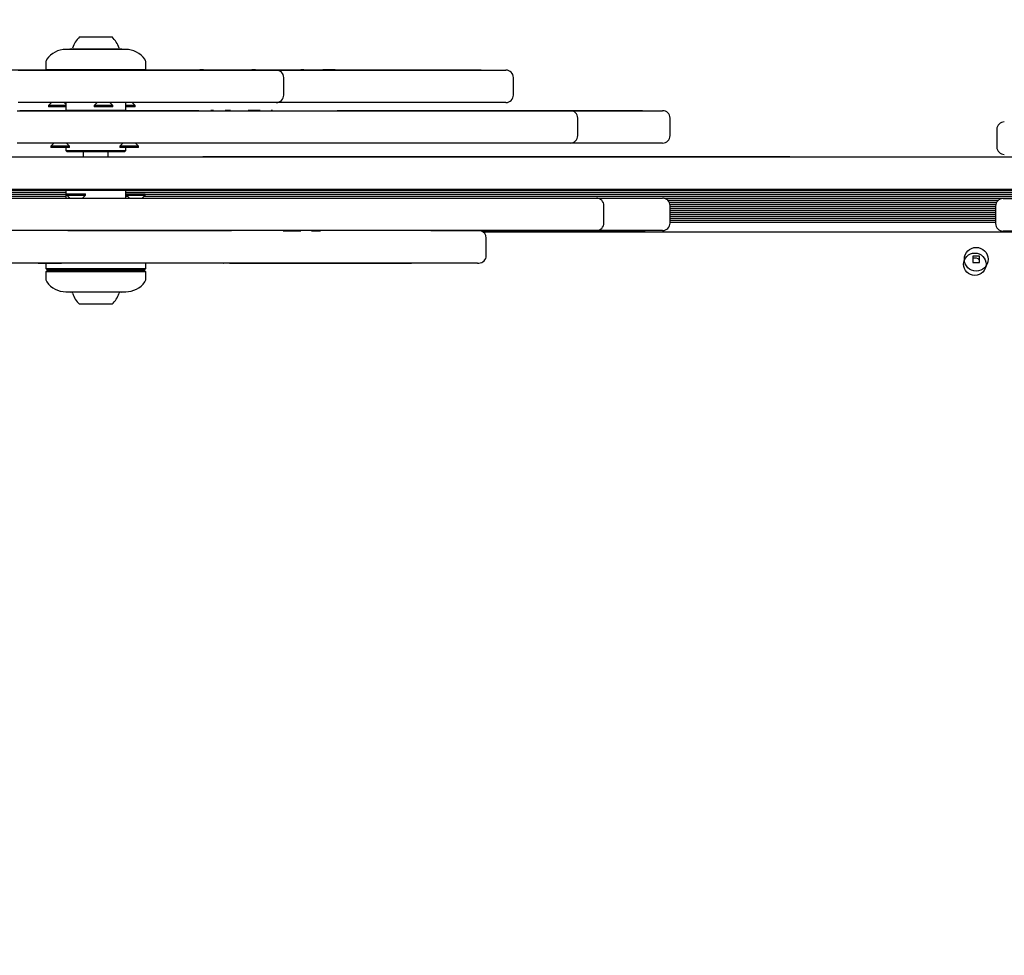
# Model space of a CAD drawing. Units: millimetres. Extents: x 452 to 1636, y 570 to 1473.
# Drawn here: x 1096 to 1135, y 1231 to 1268 of the extents above; entities that cross this region are included whole.
import ezdxf

# ---------------------------------------------------------------- set-up
doc = ezdxf.new("R2010")
doc.units = ezdxf.units.MM
doc.header["$LTSCALE"] = 100
doc.styles.add('SLDTEXTSTYLE1', font='TXT', dxfattribs={"width": 0.75})
doc.dimstyles.new('SLDDIMSTYLE1', dxfattribs={"dimtxt": 15.875, "dimasz": 8, "dimexe": 0, "dimexo": 0.0625, "dimgap": 3.96875, "dimtad": 2, "dimdec": 0, "dimrnd": 1e-09, "dimzin": 12, "dimdsep": 46, "dimtxsty": 'SLDTEXTSTYLE1', "dimblk1": 'DOT', "dimblk2": 'DOT', "dimsah": 1, "dimcen": 0.09, "dimse1": 1, "dimse2": 1, "dimadec": 0, "dimazin": 3, "dimtfac": 1, "dimtdec": 0, "dimtofl": 0, "dimtmove": 0, "dimatfit": 3, "dimldrblk": 'DOT', "dimfxl": 0, "dimfrac": 2, "dimtolj": 1, "dimtzin": 12, "dimarcsym": 0})

# ---------------------------------------------------------------- blocks, each defined once
blk = doc.blocks.new('_Dot')
at = {"color": 0, "linetype": 'ByBlock', "lineweight": -2}
blk.add_line((-0.5, 0), (-1, 0), dxfattribs=at)
at = {"color": 0, "linetype": 'ByBlock', "const_width": 0.5}
blk.add_lwpolyline([(-0.25, 0, 1), (0.25, 0, 1)], format="xyb", close=True, dxfattribs=at)
blk = doc.blocks.new('_D_2')
at = {"color": 7, "linetype": 'Continuous', "lineweight": 18}
blk.add_line((472.776, 784.002), (472.776, 1291.132), dxfattribs=at)
at = {"color": 7, "linetype": 'Continuous', "lineweight": 18, "xscale": 8, "yscale": 8}
for p, rotation in [((472.776, 1291.132), 90.0000000000004), ((472.776, 784.002), 270.0000000000004)]:
    blk.add_blockref('_Dot', p, dxfattribs=dict(at, rotation=rotation))
at = {"color": 7, "linetype": 'Continuous', "lineweight": 18, "insert": (452.312, 1019.972), "char_height": 15.875, "attachment_point": 1, "rotation": 90, "style": 'SLDTEXTSTYLE1'}
blk.add_mtext('507', dxfattribs=at)
blk = doc.blocks.new('_D_4')
at = {"color": 7, "linetype": 'Continuous', "lineweight": 18}
blk.add_line((1427.241, 1452.16), (660.127, 1452.16), dxfattribs=at)
at = {"color": 7, "linetype": 'Continuous', "lineweight": 18, "xscale": 8, "yscale": 8, "rotation": 180.0000000000004}
blk.add_blockref('_Dot', (660.127, 1452.16), dxfattribs=at)
at = {"color": 7, "linetype": 'Continuous', "lineweight": 18, "xscale": 8, "yscale": 8}
blk.add_blockref('_Dot', (1427.241, 1452.16), dxfattribs=at)
at = {"color": 7, "linetype": 'Continuous', "lineweight": 18, "insert": (1026.089, 1472.624), "char_height": 15.875, "attachment_point": 1, "style": 'SLDTEXTSTYLE1'}
blk.add_mtext('767', dxfattribs=at)

msp = doc.modelspace()

# ---------------------------------------------------------------- linework, layer by layer
at = {"color": 7, "linetype": 'Continuous', "lineweight": 25}
for p, q in [((1097.873, 1267.045), (1097.853, 1267.025)), ((1099.958, 1267.025), (1099.938, 1267.045)), ((1096.905, 1266.516), (1096.905, 1266.225)), ((1100.905, 1266.225), (1100.905, 1266.516)), ((1096.905, 1266.225), (1096.92, 1266.21)), ((1098.353, 1266.21), (1098.353, 1266.2)), ((1098.353, 1266.21), (1099.134, 1266.21)), ((1099.134, 1266.21), (1099.248, 1266.21)), ((1099.248, 1266.2), (1099.248, 1266.21)), ((1099.248, 1266.21), (1101.472, 1266.21)), ((1100.89, 1266.21), (1100.905, 1266.225)), ((1102.067, 1266.2), (1102.067, 1266.21)), ((1102.067, 1266.21), (1102.234, 1266.21)), ((1102.234, 1266.21), (1102.234, 1266.2)), ((1103.215, 1266.21), (1103.588, 1266.21)), ((1103.588, 1266.21), (1103.588, 1266.2)), ((1104.205, 1266.21), (1104.341, 1266.21)), ((1104.341, 1266.21), (1104.714, 1266.21)), ((1104.714, 1266.21), (1104.714, 1266.2)), ((1105.295, 1266.21), (1105.155, 1266.21)), ((1105.295, 1266.21), (1106.435, 1266.21)), ((1106.435, 1266.21), (1106.435, 1266.2)), ((1106.435, 1266.21), (1107.114, 1266.21)), ((1107.232, 1266.21), (1108, 1266.21)), ((1108.013, 1266.2), (1108.013, 1266.21)), ((1108.491, 1266.21), (1108.013, 1266.21)), ((1108.508, 1266.2), (1108.508, 1266.21)), ((1108.508, 1266.21), (1114.093, 1266.21)), ((1114.337, 1266.2), (1114.337, 1266.21)), ((1115.324, 1266.2), (1115.33, 1266.2)), ((1106.434, 1265.2), (1106.434, 1265.9)), ((1115.63, 1265.2), (1115.63, 1265.9)), ((1096.457, 1264.575), (1096.457, 1264.585)), ((1097.135, 1264.9), (1097.015, 1264.78)), ((1097.015, 1264.78), (1097.015, 1264.73)), ((1097.017, 1264.78), (1097.015, 1264.78)), ((1097.017, 1264.73), (1097.015, 1264.73)), ((1097.705, 1264.84), (1097.645, 1264.9)), ((1097.705, 1264.9), (1097.705, 1264.6)), ((1097.705, 1264.6), (1097.72, 1264.585)), ((1098.961, 1264.9), (1098.841, 1264.78)), ((1098.841, 1264.78), (1098.841, 1264.73)), ((1099.591, 1264.78), (1099.471, 1264.9)), ((1099.591, 1264.73), (1099.591, 1264.78)), ((1100.09, 1264.585), (1100.105, 1264.6)), ((1100.105, 1264.6), (1100.105, 1264.9)), ((1100.484, 1264.78), (1100.364, 1264.9)), ((1100.484, 1264.73), (1100.484, 1264.78)), ((1103.096, 1264.585), (1103.096, 1264.575)), ((1103.509, 1264.585), (1103.509, 1264.575)), ((1103.625, 1264.585), (1103.509, 1264.585)), ((1103.672, 1264.585), (1103.672, 1264.575)), ((1104.088, 1264.585), (1104.088, 1264.575)), ((1104.306, 1264.585), (1104.088, 1264.585)), ((1104.353, 1264.585), (1104.353, 1264.575)), ((1105.009, 1264.585), (1105.009, 1264.575)), ((1105.488, 1264.585), (1105.009, 1264.585)), ((1105.488, 1264.585), (1105.488, 1264.575)), ((1105.927, 1264.585), (1105.927, 1264.575)), ((1105.984, 1264.585), (1105.927, 1264.585)), ((1106.103, 1264.585), (1106.103, 1264.575)), ((1107.109, 1264.585), (1107.109, 1264.575)), ((1107.602, 1264.585), (1107.602, 1264.575)), ((1107.801, 1264.585), (1107.801, 1264.575)), ((1108.132, 1264.585), (1108.132, 1264.575)), ((1108.542, 1264.585), (1108.542, 1264.575)), ((1115.33, 1264.9), (1115.324, 1264.9)), ((1116.242, 1264.575), (1116.242, 1264.585)), ((1120.796, 1264.585), (1120.798, 1264.585)), ((1120.798, 1264.575), (1120.798, 1264.585)), ((1118.204, 1263.575), (1118.204, 1264.275)), ((1121.905, 1263.575), (1121.905, 1264.275)), ((1134.987, 1263.825), (1134.987, 1263.125)), ((1097.223, 1263.275), (1097.103, 1263.155)), ((1097.103, 1263.155), (1097.103, 1263.105)), ((1097.705, 1263.105), (1097.705, 1262.975)), ((1097.705, 1262.975), (1097.755, 1262.925)), ((1097.853, 1263.155), (1097.733, 1263.275)), ((1097.853, 1263.105), (1097.853, 1263.155)), ((1099.99, 1263.275), (1099.87, 1263.155)), ((1099.87, 1263.155), (1099.87, 1263.105)), ((1100.055, 1262.925), (1100.105, 1262.975)), ((1100.105, 1262.975), (1100.105, 1263.105)), ((1100.62, 1263.155), (1100.5, 1263.275)), ((1100.62, 1263.105), (1100.62, 1263.155)), ((1098.405, 1262.925), (1098.405, 1262.725)), ((1099.405, 1262.725), (1099.405, 1262.925)), ((1103.196, 1262.735), (1103.196, 1262.725)), ((1116.485, 1262.736), (1116.485, 1262.735)), ((1118.975, 1262.735), (1118.975, 1262.736)), ((1126.696, 1262.725), (1126.696, 1262.735)), ((1053.405, 1261.39), (1097.72, 1261.39)), ((1097.755, 1261.425), (1097.705, 1261.375)), ((1097.705, 1261.375), (1097.705, 1261.075)), ((1100.105, 1261.375), (1100.055, 1261.425)), ((1100.09, 1261.39), (1144.405, 1261.39)), ((1100.105, 1261.075), (1100.105, 1261.375)), ((1103.196, 1261.425), (1103.196, 1261.415)), ((1126.696, 1261.415), (1126.696, 1261.425)), ((1054.105, 1261.309), (1097.705, 1261.309)), ((1054.105, 1261.23), (1097.705, 1261.23)), ((1067.048, 1261.149), (1097.705, 1261.149)), ((1097.744, 1261.245), (1097.744, 1261.195)), ((1097.744, 1261.195), (1097.864, 1261.075)), ((1098.374, 1261.075), (1098.494, 1261.195)), ((1098.494, 1261.195), (1098.494, 1261.245)), ((1100.105, 1261.309), (1143.705, 1261.309)), ((1100.105, 1261.23), (1100.13, 1261.23)), ((1100.105, 1261.149), (1100.176, 1261.149)), ((1100.13, 1261.245), (1100.13, 1261.195)), ((1100.13, 1261.195), (1100.25, 1261.075)), ((1100.76, 1261.075), (1100.88, 1261.195)), ((1100.834, 1261.149), (1143.19, 1261.149)), ((1100.88, 1261.195), (1100.88, 1261.245)), ((1100.88, 1261.23), (1143.705, 1261.23)), ((1121.659, 1261.07), (1143.269, 1261.07)), ((1121.815, 1260.989), (1135.051, 1260.989)), ((1135.239, 1261.056), (1135.242, 1261.056)), ((1119.254, 1260.075), (1119.254, 1260.775)), ((1121.873, 1260.91), (1134.982, 1260.91)), ((1121.9, 1260.829), (1134.949, 1260.829)), ((1121.905, 1260.075), (1121.905, 1260.775)), ((1121.905, 1260.75), (1134.939, 1260.75)), ((1121.905, 1260.669), (1134.939, 1260.669)), ((1121.905, 1260.59), (1134.939, 1260.59)), ((1134.939, 1260.756), (1134.939, 1260.056)), ((1121.905, 1260.509), (1134.939, 1260.509)), ((1121.905, 1260.43), (1134.939, 1260.43)), ((1121.905, 1260.349), (1134.939, 1260.349)), ((1121.905, 1260.27), (1134.939, 1260.27)), ((1121.905, 1260.189), (1134.939, 1260.189)), ((1121.905, 1260.11), (1134.939, 1260.11)), ((1097.785, 1259.775), (1097.785, 1259.765)), ((1098.458, 1259.765), (1098.458, 1259.775)), ((1106.414, 1259.765), (1106.414, 1259.775)), ((1106.414, 1259.765), (1107.119, 1259.765)), ((1107.119, 1259.765), (1107.119, 1259.775)), ((1107.487, 1259.765), (1107.487, 1259.775)), ((1107.547, 1259.765), (1107.905, 1259.765)), ((1108.207, 1259.765), (1108.207, 1259.775)), ((1108.95, 1259.765), (1108.95, 1259.775)), ((1110.352, 1259.765), (1110.352, 1259.775)), ((1114.407, 1259.725), (1142.955, 1259.725)), ((1114.542, 1258.775), (1114.542, 1259.475)), ((1117.411, 1259.765), (1117.411, 1259.775)), ((1120.905, 1259.765), (1120.905, 1259.775)), ((1135.242, 1259.756), (1135.239, 1259.756)), ((1134.032, 1258.755), (1134.032, 1258.495)), ((1134.292, 1258.755), (1134.032, 1258.755)), ((1134.292, 1258.495), (1134.292, 1258.755)), ((1096.602, 1258.465), (1095.697, 1258.465)), ((1096.602, 1258.465), (1096.602, 1258.475)), ((1096.905, 1258.465), (1096.905, 1258.25)), ((1096.905, 1258.25), (1096.955, 1258.2)), ((1100.855, 1258.2), (1100.905, 1258.25)), ((1100.905, 1258.25), (1100.905, 1258.465)), ((1101.618, 1258.465), (1101.618, 1258.475)), ((1103.634, 1258.465), (1103.634, 1258.475)), ((1104.021, 1258.465), (1104.021, 1258.475)), ((1104.26, 1258.465), (1104.26, 1258.475)), ((1104.432, 1258.465), (1104.432, 1258.475)), ((1104.432, 1258.465), (1104.432, 1258.465)), ((1104.432, 1258.465), (1111.55, 1258.465)), ((1112.016, 1258.465), (1112.016, 1258.475)), ((1134.032, 1258.495), (1134.292, 1258.495)), ((1096.955, 1258.175), (1096.905, 1258.125)), ((1096.905, 1258.125), (1096.905, 1257.834)), ((1098.13, 1258.2), (1098.155, 1258.175)), ((1099.655, 1258.175), (1099.68, 1258.2)), ((1100.905, 1258.125), (1100.855, 1258.175)), ((1100.855, 1258.175), (1100.855, 1258.175)), ((1100.905, 1257.834), (1100.905, 1258.125)), ((1097.853, 1257.325), (1097.873, 1257.305)), ((1099.938, 1257.305), (1099.958, 1257.325))]:
    msp.add_line(p, q, dxfattribs=at)
at = {"color": 7, "linetype": 'Continuous', "lineweight": 25, "flags": 128}
for points in [[(1098.255, 1267.525), (1098.259, 1267.525), (1098.293, 1267.525), (1098.36, 1267.525), (1098.456, 1267.525), (1098.577, 1267.525), (1098.715, 1267.525), (1098.863, 1267.525), (1099.014, 1267.525), (1099.159, 1267.525), (1099.29, 1267.525), (1099.4, 1267.525), (1099.484, 1267.525), (1099.537, 1267.525), (1099.555, 1267.525), (1099.555, 1267.525)], [(1100.105, 1267.025), (1100.103, 1267.025), (1100.071, 1267.025), (1100.004, 1267.025), (1099.904, 1267.025), (1099.773, 1267.025), (1099.616, 1267.025), (1099.437, 1267.025), (1099.242, 1267.025), (1099.037, 1267.025), (1098.828, 1267.025), (1098.621, 1267.025), (1098.423, 1267.025), (1098.24, 1267.025), (1098.076, 1267.025), (1097.938, 1267.025), (1097.829, 1267.025), (1097.753, 1267.025), (1097.712, 1267.025), (1097.705, 1267.025)], [(1097.873, 1267.045), (1097.874, 1267.045), (1097.901, 1267.045), (1097.962, 1267.045), (1098.055, 1267.045), (1098.177, 1267.045), (1098.324, 1267.045), (1098.49, 1267.045), (1098.671, 1267.045), (1098.86, 1267.045), (1099.05, 1267.045), (1099.236, 1267.045), (1099.41, 1267.045), (1099.567, 1267.045), (1099.701, 1267.045), (1099.808, 1267.045), (1099.885, 1267.045), (1099.928, 1267.045), (1099.938, 1267.045)], [(1094.164, 1266.21), (1094.416, 1266.21), (1094.686, 1266.21), (1094.97, 1266.21), (1095.264, 1266.21), (1095.564, 1266.21), (1095.865, 1266.21), (1096.162, 1266.21), (1096.452, 1266.21), (1096.729, 1266.21), (1096.991, 1266.21)], [(1095.798, 1266.2), (1096.142, 1266.2), (1096.454, 1266.2), (1096.734, 1266.2), (1096.981, 1266.2), (1097.195, 1266.2), (1097.374, 1266.2)], [(1096.905, 1266.225), (1096.913, 1266.225), (1096.954, 1266.225), (1097.03, 1266.225), (1097.139, 1266.225), (1097.28, 1266.225), (1097.45, 1266.225), (1097.646, 1266.225), (1097.865, 1266.225), (1098.102, 1266.225)], [(1098.353, 1266.21), (1098.18, 1266.21), (1098.008, 1266.21), (1097.837, 1266.21), (1097.666, 1266.21), (1097.496, 1266.21), (1097.327, 1266.21), (1097.158, 1266.21), (1096.991, 1266.21)], [(1097.374, 1266.2), (1097.409, 1266.2), (1097.461, 1266.2), (1097.528, 1266.2), (1097.607, 1266.2), (1097.698, 1266.2), (1097.798, 1266.2), (1097.905, 1266.2), (1098.014, 1266.2)], [(1098.014, 1266.2), (1098.806, 1266.2), (1099.598, 1266.2), (1100.389, 1266.2), (1101.176, 1266.2), (1101.958, 1266.2), (1102.732, 1266.2), (1103.498, 1266.2), (1104.253, 1266.2), (1104.996, 1266.2), (1105.724, 1266.2)], [(1098.102, 1266.225), (1098.353, 1266.225), (1098.614, 1266.225), (1098.88, 1266.225), (1099.147, 1266.225), (1099.41, 1266.225), (1099.663, 1266.225), (1099.903, 1266.225), (1100.125, 1266.225), (1100.326, 1266.225), (1100.5, 1266.225), (1100.647, 1266.225), (1100.762, 1266.225), (1100.845, 1266.225), (1100.892, 1266.225), (1100.905, 1266.225)], [(1101.472, 1266.21), (1101.509, 1266.21), (1101.577, 1266.21), (1101.668, 1266.21), (1101.771, 1266.21), (1101.873, 1266.21), (1101.963, 1266.21), (1102.029, 1266.21), (1102.063, 1266.21), (1102.067, 1266.21)], [(1102.234, 1266.21), (1102.394, 1266.21), (1102.54, 1266.21), (1102.671, 1266.21), (1102.786, 1266.21), (1102.884, 1266.21), (1102.966, 1266.21), (1103.031, 1266.21), (1103.078, 1266.21)], [(1103.215, 1266.21), (1103.199, 1266.21), (1103.18, 1266.21), (1103.158, 1266.21), (1103.135, 1266.21), (1103.115, 1266.21), (1103.097, 1266.21), (1103.085, 1266.21), (1103.078, 1266.21)], [(1103.588, 1266.21), (1103.707, 1266.21), (1103.815, 1266.21), (1103.911, 1266.21), (1103.995, 1266.21), (1104.066, 1266.21), (1104.125, 1266.21), (1104.171, 1266.21), (1104.205, 1266.21)], [(1104.714, 1266.21), (1104.795, 1266.21), (1104.868, 1266.21), (1104.935, 1266.21), (1104.994, 1266.21), (1105.045, 1266.21), (1105.089, 1266.21), (1105.126, 1266.21), (1105.155, 1266.21)], [(1105.724, 1266.2), (1105.821, 1266.2), (1105.908, 1266.2), (1105.984, 1266.2), (1106.045, 1266.2), (1106.091, 1266.2), (1106.121, 1266.2), (1106.133, 1266.2), (1106.134, 1266.2)], [(1106.134, 1266.2), (1106.162, 1266.2), (1106.277, 1266.2), (1106.426, 1266.2), (1106.611, 1266.2), (1106.83, 1266.2), (1107.083, 1266.2), (1107.368, 1266.2), (1107.686, 1266.2), (1108.035, 1266.2), (1108.414, 1266.2), (1108.822, 1266.2), (1109.257, 1266.2), (1109.719, 1266.2), (1110.206, 1266.2), (1110.716, 1266.2), (1111.249, 1266.2), (1111.802, 1266.2), (1112.374, 1266.2), (1112.963, 1266.2), (1113.567, 1266.2), (1114.185, 1266.2), (1114.814, 1266.2)], [(1114.093, 1266.21), (1114.19, 1266.21), (1114.269, 1266.21), (1114.32, 1266.21), (1114.337, 1266.21)], [(1114.814, 1266.2), (1114.918, 1266.2), (1115.015, 1266.2), (1115.102, 1266.2), (1115.176, 1266.2), (1115.237, 1266.2), (1115.283, 1266.2), (1115.312, 1266.2), (1115.324, 1266.2)], [(1095.753, 1264.575), (1096.656, 1264.575), (1097.563, 1264.575), (1098.471, 1264.575), (1099.38, 1264.575), (1100.289, 1264.575), (1101.195, 1264.575), (1102.098, 1264.575), (1102.995, 1264.575), (1103.886, 1264.575), (1104.769, 1264.575), (1105.642, 1264.575), (1106.505, 1264.575), (1107.356, 1264.575), (1108.193, 1264.575), (1109.015, 1264.575), (1109.82, 1264.575), (1110.609, 1264.575), (1111.378, 1264.575), (1112.128, 1264.575), (1112.856, 1264.575), (1113.562, 1264.575), (1114.244, 1264.575), (1114.902, 1264.575), (1115.534, 1264.575), (1116.14, 1264.575), (1116.718, 1264.575), (1117.267, 1264.575), (1117.787, 1264.575)], [(1097.374, 1264.9), (1097.195, 1264.9), (1096.981, 1264.9), (1096.734, 1264.9), (1096.454, 1264.9), (1096.142, 1264.9), (1095.798, 1264.9)], [(1096.115, 1264.575), (1096.116, 1264.575), (1096.118, 1264.575), (1096.119, 1264.575), (1096.12, 1264.575), (1096.121, 1264.575), (1096.123, 1264.575), (1096.124, 1264.575), (1096.125, 1264.575)], [(1096.125, 1264.585), (1096.188, 1264.585), (1096.25, 1264.585), (1096.308, 1264.585), (1096.36, 1264.585), (1096.402, 1264.585), (1096.433, 1264.585), (1096.452, 1264.585), (1096.457, 1264.585)], [(1096.457, 1264.585), (1096.462, 1264.585), (1096.504, 1264.585), (1096.582, 1264.585), (1096.696, 1264.585), (1096.846, 1264.585), (1097.032, 1264.585), (1097.252, 1264.585), (1097.506, 1264.585), (1097.793, 1264.585), (1098.113, 1264.585), (1098.463, 1264.585), (1098.844, 1264.585), (1099.254, 1264.585), (1099.691, 1264.585), (1100.154, 1264.585), (1100.641, 1264.585), (1101.152, 1264.585), (1101.683, 1264.585), (1102.234, 1264.585), (1102.803, 1264.585), (1103.026, 1264.585)], [(1097.705, 1264.78), (1097.641, 1264.78), (1097.542, 1264.78), (1097.429, 1264.78), (1097.312, 1264.78), (1097.202, 1264.78), (1097.111, 1264.78), (1097.047, 1264.78), (1097.017, 1264.78)], [(1097.705, 1264.73), (1097.641, 1264.73), (1097.542, 1264.73), (1097.429, 1264.73), (1097.312, 1264.73), (1097.202, 1264.73), (1097.111, 1264.73), (1097.047, 1264.73), (1097.017, 1264.73)], [(1098.014, 1264.9), (1097.904, 1264.9), (1097.798, 1264.9), (1097.698, 1264.9), (1097.607, 1264.9), (1097.528, 1264.9), (1097.461, 1264.9), (1097.409, 1264.9), (1097.374, 1264.9)], [(1097.705, 1264.6), (1097.705, 1264.6), (1097.728, 1264.6), (1097.786, 1264.6), (1097.879, 1264.6), (1098.002, 1264.6), (1098.153, 1264.6), (1098.327, 1264.6), (1098.519, 1264.6), (1098.722, 1264.6), (1098.931, 1264.6), (1099.138, 1264.6), (1099.339, 1264.6), (1099.527, 1264.6), (1099.696, 1264.6), (1099.841, 1264.6), (1099.957, 1264.6), (1100.041, 1264.6), (1100.091, 1264.6), (1100.105, 1264.6)], [(1105.724, 1264.9), (1104.996, 1264.9), (1104.253, 1264.9), (1103.498, 1264.9), (1102.732, 1264.9), (1101.958, 1264.9), (1101.176, 1264.9), (1100.389, 1264.9), (1099.598, 1264.9), (1098.806, 1264.9), (1098.014, 1264.9)], [(1099.591, 1264.78), (1099.591, 1264.78), (1099.571, 1264.78), (1099.517, 1264.78), (1099.433, 1264.78), (1099.327, 1264.78), (1099.211, 1264.78), (1099.096, 1264.78), (1098.992, 1264.78), (1098.91, 1264.78), (1098.858, 1264.78), (1098.841, 1264.78)], [(1099.591, 1264.73), (1099.591, 1264.73), (1099.571, 1264.73), (1099.517, 1264.73), (1099.433, 1264.73), (1099.327, 1264.73), (1099.211, 1264.73), (1099.096, 1264.73), (1098.992, 1264.73), (1098.91, 1264.73), (1098.858, 1264.73), (1098.841, 1264.73)], [(1100.484, 1264.78), (1100.484, 1264.78), (1100.464, 1264.78), (1100.409, 1264.78), (1100.325, 1264.78), (1100.22, 1264.78), (1100.105, 1264.78)], [(1100.484, 1264.73), (1100.484, 1264.73), (1100.464, 1264.73), (1100.409, 1264.73), (1100.325, 1264.73), (1100.22, 1264.73), (1100.105, 1264.73)], [(1106.134, 1264.9), (1106.133, 1264.9), (1106.121, 1264.9), (1106.091, 1264.9), (1106.045, 1264.9), (1105.984, 1264.9), (1105.908, 1264.9), (1105.821, 1264.9), (1105.724, 1264.9)], [(1114.814, 1264.9), (1114.185, 1264.9), (1113.567, 1264.9), (1112.963, 1264.9), (1112.374, 1264.9), (1111.802, 1264.9), (1111.249, 1264.9), (1110.716, 1264.9), (1110.206, 1264.9), (1109.719, 1264.9), (1109.257, 1264.9), (1108.822, 1264.9), (1108.414, 1264.9), (1108.035, 1264.9), (1107.686, 1264.9), (1107.368, 1264.9), (1107.083, 1264.9), (1106.83, 1264.9), (1106.611, 1264.9), (1106.427, 1264.9), (1106.277, 1264.9), (1106.162, 1264.9), (1106.134, 1264.9)], [(1108.577, 1264.585), (1109.029, 1264.585), (1109.66, 1264.585), (1110.284, 1264.585), (1110.9, 1264.585), (1111.505, 1264.585), (1112.097, 1264.585), (1112.674, 1264.585), (1113.235, 1264.585), (1113.777, 1264.585), (1114.299, 1264.585), (1114.799, 1264.585), (1115.275, 1264.585), (1115.726, 1264.585)], [(1115.324, 1264.9), (1115.312, 1264.9), (1115.283, 1264.9), (1115.237, 1264.9), (1115.176, 1264.9), (1115.102, 1264.9), (1115.015, 1264.9), (1114.918, 1264.9), (1114.814, 1264.9)], [(1115.726, 1264.585), (1115.774, 1264.585), (1115.83, 1264.585), (1115.891, 1264.585), (1115.954, 1264.585), (1116.016, 1264.585), (1116.075, 1264.585), (1116.128, 1264.585), (1116.173, 1264.585)], [(1116.179, 1264.585), (1116.208, 1264.585), (1116.228, 1264.585), (1116.24, 1264.585), (1116.242, 1264.585)], [(1116.242, 1264.585), (1116.702, 1264.585), (1117.324, 1264.585), (1117.954, 1264.585), (1118.59, 1264.585), (1119.231, 1264.585), (1119.873, 1264.585), (1120.516, 1264.585)], [(1117.787, 1264.575), (1117.825, 1264.575), (1117.857, 1264.575), (1117.88, 1264.575), (1117.896, 1264.575), (1117.904, 1264.575), (1117.904, 1264.575)], [(1117.904, 1264.575), (1117.934, 1264.575), (1118.098, 1264.575), (1118.296, 1264.575), (1118.525, 1264.575), (1118.785, 1264.575), (1119.075, 1264.575), (1119.392, 1264.575), (1119.735, 1264.575), (1120.103, 1264.575), (1120.492, 1264.575), (1120.902, 1264.575)], [(1120.516, 1264.585), (1120.568, 1264.585), (1120.617, 1264.585), (1120.664, 1264.585), (1120.705, 1264.585), (1120.739, 1264.585), (1120.767, 1264.585), (1120.785, 1264.585), (1120.795, 1264.585)], [(1120.795, 1264.585), (1120.795, 1264.585), (1120.795, 1264.585), (1120.796, 1264.585), (1120.796, 1264.585), (1120.796, 1264.585), (1120.796, 1264.585), (1120.796, 1264.585), (1120.796, 1264.585)], [(1120.795, 1264.575), (1120.795, 1264.575), (1120.795, 1264.575), (1120.796, 1264.575), (1120.796, 1264.575), (1120.796, 1264.575), (1120.796, 1264.575), (1120.796, 1264.575), (1120.796, 1264.575)], [(1120.902, 1264.575), (1120.965, 1264.575), (1121.024, 1264.575), (1121.077, 1264.575), (1121.124, 1264.575), (1121.165, 1264.575), (1121.198, 1264.575), (1121.223, 1264.575), (1121.241, 1264.575)], [(1121.241, 1264.575), (1121.385, 1264.575), (1121.493, 1264.575), (1121.565, 1264.575), (1121.601, 1264.575), (1121.605, 1264.575)], [(1117.787, 1263.275), (1117.267, 1263.275), (1116.718, 1263.275), (1116.14, 1263.275), (1115.534, 1263.275), (1114.902, 1263.275), (1114.244, 1263.275), (1113.562, 1263.275), (1112.856, 1263.275), (1112.128, 1263.275), (1111.378, 1263.275), (1110.609, 1263.275), (1109.82, 1263.275), (1109.015, 1263.275), (1108.193, 1263.275), (1107.356, 1263.275), (1106.505, 1263.275), (1105.642, 1263.275), (1104.769, 1263.275), (1103.886, 1263.275), (1102.995, 1263.275), (1102.098, 1263.275), (1101.195, 1263.275), (1100.289, 1263.275), (1099.38, 1263.275), (1098.471, 1263.275), (1097.563, 1263.275), (1096.656, 1263.275), (1095.753, 1263.275)], [(1097.245, 1263.155), (1097.166, 1263.155), (1097.117, 1263.155), (1097.103, 1263.155)], [(1097.245, 1263.105), (1097.166, 1263.105), (1097.117, 1263.105), (1097.103, 1263.105)], [(1097.853, 1263.155), (1097.853, 1263.155), (1097.829, 1263.155), (1097.772, 1263.155), (1097.685, 1263.155), (1097.579, 1263.155), (1097.462, 1263.155), (1097.347, 1263.155), (1097.245, 1263.155)], [(1097.853, 1263.105), (1097.853, 1263.105), (1097.829, 1263.105), (1097.772, 1263.105), (1097.685, 1263.105), (1097.579, 1263.105), (1097.462, 1263.105), (1097.347, 1263.105), (1097.245, 1263.105)], [(1097.705, 1262.975), (1097.714, 1262.975), (1097.757, 1262.975), (1097.835, 1262.975), (1097.945, 1262.975), (1098.085, 1262.975), (1098.25, 1262.975), (1098.434, 1262.975), (1098.633, 1262.975), (1098.84, 1262.975), (1099.049, 1262.975), (1099.254, 1262.975), (1099.448, 1262.975), (1099.625, 1262.975), (1099.781, 1262.975), (1099.91, 1262.975), (1100.009, 1262.975), (1100.074, 1262.975), (1100.103, 1262.975), (1100.105, 1262.975)], [(1100.62, 1263.155), (1100.615, 1263.155), (1100.579, 1263.155), (1100.51, 1263.155), (1100.415, 1263.155), (1100.303, 1263.155), (1100.186, 1263.155), (1100.074, 1263.155), (1099.98, 1263.155), (1099.911, 1263.155), (1099.875, 1263.155), (1099.87, 1263.155)], [(1100.62, 1263.105), (1100.615, 1263.105), (1100.579, 1263.105), (1100.51, 1263.105), (1100.415, 1263.105), (1100.303, 1263.105), (1100.186, 1263.105), (1100.074, 1263.105), (1099.98, 1263.105), (1099.911, 1263.105), (1099.875, 1263.105), (1099.87, 1263.105)], [(1117.904, 1263.275), (1117.904, 1263.275), (1117.896, 1263.275), (1117.88, 1263.275), (1117.857, 1263.275), (1117.825, 1263.275), (1117.787, 1263.275)], [(1120.902, 1263.275), (1120.492, 1263.275), (1120.103, 1263.275), (1119.735, 1263.275), (1119.392, 1263.275), (1119.075, 1263.275), (1118.785, 1263.275), (1118.525, 1263.275), (1118.296, 1263.275), (1118.098, 1263.275), (1117.934, 1263.275), (1117.904, 1263.275)], [(1121.241, 1263.275), (1121.223, 1263.275), (1121.198, 1263.275), (1121.165, 1263.275), (1121.124, 1263.275), (1121.077, 1263.275), (1121.024, 1263.275), (1120.965, 1263.275), (1120.902, 1263.275)], [(1121.605, 1263.275), (1121.601, 1263.275), (1121.565, 1263.275), (1121.493, 1263.275), (1121.385, 1263.275), (1121.241, 1263.275)], [(1040.228, 1262.725), (1044.727, 1262.725), (1049.23, 1262.725), (1053.735, 1262.725), (1058.244, 1262.725), (1062.755, 1262.725), (1067.269, 1262.725), (1071.784, 1262.725), (1076.302, 1262.725), (1080.821, 1262.725), (1085.341, 1262.725), (1089.862, 1262.725), (1094.383, 1262.725), (1098.905, 1262.725), (1103.427, 1262.725), (1107.948, 1262.725), (1112.469, 1262.725), (1116.99, 1262.725), (1121.508, 1262.725), (1126.026, 1262.725), (1130.542, 1262.725), (1135.055, 1262.725), (1139.566, 1262.725)], [(1100.055, 1262.925), (1100.048, 1262.925), (1100.006, 1262.925), (1099.929, 1262.925), (1099.819, 1262.925), (1099.679, 1262.925), (1099.515, 1262.925), (1099.331, 1262.925), (1099.134, 1262.925), (1098.929, 1262.925), (1098.723, 1262.925), (1098.523, 1262.925), (1098.336, 1262.925), (1098.166, 1262.925), (1098.021, 1262.925), (1097.904, 1262.925), (1097.819, 1262.925), (1097.769, 1262.925), (1097.755, 1262.925)], [(1103.196, 1262.735), (1103.214, 1262.735), (1103.266, 1262.735), (1103.354, 1262.735), (1103.476, 1262.735), (1103.632, 1262.735), (1103.822, 1262.735), (1104.045, 1262.735), (1104.301, 1262.735), (1104.588, 1262.735), (1104.907, 1262.735), (1105.255, 1262.735), (1105.633, 1262.735), (1106.038, 1262.735), (1106.469, 1262.735), (1106.926, 1262.735), (1107.407, 1262.735), (1107.911, 1262.735), (1108.435, 1262.735), (1108.979, 1262.735), (1109.541, 1262.735), (1110.118, 1262.735), (1110.71, 1262.735), (1111.315, 1262.735), (1111.931, 1262.735), (1112.556, 1262.735), (1113.187, 1262.735), (1113.825, 1262.735), (1114.465, 1262.735), (1115.107, 1262.735), (1115.748, 1262.735), (1116.387, 1262.735), (1117.022, 1262.735), (1117.65, 1262.735), (1118.271, 1262.735), (1118.881, 1262.735), (1119.48, 1262.735), (1120.065, 1262.735), (1120.635, 1262.735), (1121.188, 1262.735), (1121.722, 1262.735), (1122.236, 1262.735), (1122.729, 1262.735), (1123.198, 1262.735), (1123.642, 1262.735), (1124.061, 1262.735), (1124.452, 1262.735), (1124.815, 1262.735), (1125.149, 1262.735), (1125.452, 1262.735), (1125.724, 1262.735), (1125.963, 1262.735), (1126.17, 1262.735), (1126.343, 1262.735), (1126.482, 1262.735), (1126.587, 1262.735), (1126.657, 1262.735), (1126.692, 1262.735), (1126.696, 1262.735)], [(1139.566, 1261.425), (1135.055, 1261.425), (1130.542, 1261.425), (1126.026, 1261.425), (1121.508, 1261.425), (1116.99, 1261.425), (1112.469, 1261.425), (1107.948, 1261.425), (1103.427, 1261.425), (1098.905, 1261.425), (1094.383, 1261.425), (1089.862, 1261.425), (1085.341, 1261.425), (1080.821, 1261.425), (1076.302, 1261.425), (1071.784, 1261.425), (1067.269, 1261.425), (1062.755, 1261.425), (1058.244, 1261.425), (1053.735, 1261.425), (1049.23, 1261.425), (1044.727, 1261.425), (1040.228, 1261.425)], [(1100.105, 1261.375), (1100.089, 1261.375), (1100.037, 1261.375), (1099.95, 1261.375), (1099.832, 1261.375), (1099.685, 1261.375), (1099.515, 1261.375), (1099.327, 1261.375), (1099.125, 1261.375), (1098.917, 1261.375), (1098.708, 1261.375), (1098.506, 1261.375), (1098.315, 1261.375), (1098.143, 1261.375), (1097.993, 1261.375), (1097.872, 1261.375), (1097.782, 1261.375), (1097.725, 1261.375), (1097.705, 1261.375), (1097.705, 1261.375)], [(1126.696, 1261.415), (1126.679, 1261.415), (1126.626, 1261.415), (1126.539, 1261.415), (1126.417, 1261.415), (1126.261, 1261.415), (1126.071, 1261.415), (1125.847, 1261.415), (1125.592, 1261.415), (1125.304, 1261.415), (1124.986, 1261.415), (1124.637, 1261.415), (1124.26, 1261.415), (1123.855, 1261.415), (1123.423, 1261.415), (1122.966, 1261.415), (1122.485, 1261.415), (1121.982, 1261.415), (1121.458, 1261.415), (1120.914, 1261.415), (1120.352, 1261.415), (1119.774, 1261.415), (1119.182, 1261.415), (1118.577, 1261.415), (1117.962, 1261.415), (1117.337, 1261.415), (1116.705, 1261.415), (1116.068, 1261.415), (1115.428, 1261.415), (1114.786, 1261.415), (1114.144, 1261.415), (1113.505, 1261.415), (1112.871, 1261.415), (1112.242, 1261.415), (1111.622, 1261.415), (1111.011, 1261.415), (1110.413, 1261.415), (1109.827, 1261.415), (1109.258, 1261.415), (1108.705, 1261.415), (1108.17, 1261.415), (1107.656, 1261.415), (1107.164, 1261.415), (1106.695, 1261.415), (1106.25, 1261.415), (1105.832, 1261.415), (1105.44, 1261.415), (1105.077, 1261.415), (1104.744, 1261.415), (1104.441, 1261.415), (1104.169, 1261.415), (1103.929, 1261.415), (1103.723, 1261.415), (1103.55, 1261.415), (1103.41, 1261.415), (1103.306, 1261.415), (1103.236, 1261.415), (1103.201, 1261.415), (1103.196, 1261.415)], [(1088.691, 1261.075), (1089.147, 1261.075), (1089.614, 1261.075), (1090.089, 1261.075), (1090.569, 1261.075), (1091.052, 1261.075), (1091.535, 1261.075), (1092.015, 1261.075), (1092.49, 1261.075), (1092.958, 1261.075), (1093.416, 1261.075), (1093.86, 1261.075), (1094.29, 1261.075), (1094.702, 1261.075), (1095.094, 1261.075), (1095.465, 1261.075), (1095.811, 1261.075), (1096.132, 1261.075), (1096.426, 1261.075)], [(1096.426, 1261.075), (1096.473, 1261.075), (1096.526, 1261.075), (1096.585, 1261.075), (1096.649, 1261.075), (1096.717, 1261.075), (1096.788, 1261.075), (1096.861, 1261.075), (1096.937, 1261.075)], [(1096.937, 1261.075), (1097.844, 1261.075), (1098.753, 1261.075), (1099.662, 1261.075), (1100.57, 1261.075), (1101.475, 1261.075), (1102.376, 1261.075), (1103.272, 1261.075), (1104.16, 1261.075), (1105.04, 1261.075), (1105.911, 1261.075), (1106.77, 1261.075), (1107.616, 1261.075), (1108.449, 1261.075), (1109.266, 1261.075), (1110.066, 1261.075), (1110.849, 1261.075), (1111.613, 1261.075), (1112.356, 1261.075), (1113.077, 1261.075), (1113.776, 1261.075), (1114.451, 1261.075), (1115.101, 1261.075), (1115.725, 1261.075), (1116.322, 1261.075), (1116.891, 1261.075), (1117.431, 1261.075), (1117.941, 1261.075), (1118.421, 1261.075), (1118.87, 1261.075)], [(1097.744, 1261.245), (1097.744, 1261.245), (1097.763, 1261.245), (1097.818, 1261.245), (1097.901, 1261.245), (1098.006, 1261.245), (1098.122, 1261.245), (1098.238, 1261.245), (1098.342, 1261.245), (1098.424, 1261.245), (1098.476, 1261.245), (1098.494, 1261.245)], [(1097.744, 1261.195), (1097.744, 1261.195), (1097.763, 1261.195), (1097.817, 1261.195), (1097.901, 1261.195), (1098.006, 1261.195), (1098.122, 1261.195), (1098.238, 1261.195), (1098.342, 1261.195), (1098.424, 1261.195), (1098.476, 1261.195), (1098.494, 1261.195)], [(1100.13, 1261.245), (1100.138, 1261.245), (1100.18, 1261.245), (1100.253, 1261.245), (1100.352, 1261.245), (1100.465, 1261.245), (1100.582, 1261.245), (1100.692, 1261.245), (1100.783, 1261.245), (1100.847, 1261.245)], [(1100.13, 1261.195), (1100.138, 1261.195), (1100.18, 1261.195), (1100.253, 1261.195), (1100.352, 1261.195), (1100.465, 1261.195), (1100.582, 1261.195), (1100.692, 1261.195), (1100.783, 1261.195), (1100.847, 1261.195)], [(1100.847, 1261.245), (1100.878, 1261.245), (1100.88, 1261.245)], [(1100.847, 1261.195), (1100.878, 1261.195), (1100.88, 1261.195)], [(1118.954, 1261.075), (1119.077, 1261.075), (1119.299, 1261.075), (1119.551, 1261.075), (1119.833, 1261.075), (1120.144, 1261.075), (1120.481, 1261.075), (1120.842, 1261.075), (1121.226, 1261.075)], [(1121.226, 1261.075), (1121.286, 1261.075), (1121.34, 1261.075), (1121.388, 1261.075), (1121.429, 1261.075), (1121.463, 1261.075), (1121.49, 1261.075), (1121.509, 1261.075), (1121.52, 1261.075)], [(1135.242, 1261.056), (1135.288, 1261.056), (1135.353, 1261.056), (1135.436, 1261.056), (1135.536, 1261.056), (1135.655, 1261.056), (1135.791, 1261.056), (1135.945, 1261.056), (1136.115, 1261.056)], [(1096.426, 1259.775), (1096.132, 1259.775), (1095.811, 1259.775), (1095.465, 1259.775), (1095.094, 1259.775), (1094.702, 1259.775), (1094.29, 1259.775), (1093.86, 1259.775), (1093.416, 1259.775), (1092.958, 1259.775), (1092.49, 1259.775), (1092.015, 1259.775), (1091.535, 1259.775), (1091.052, 1259.775), (1090.569, 1259.775), (1090.089, 1259.775), (1089.614, 1259.775), (1089.147, 1259.775), (1088.691, 1259.775)], [(1096.937, 1259.775), (1096.861, 1259.775), (1096.788, 1259.775), (1096.717, 1259.775), (1096.649, 1259.775), (1096.585, 1259.775), (1096.526, 1259.775), (1096.473, 1259.775), (1096.426, 1259.775)], [(1118.87, 1259.775), (1118.421, 1259.775), (1117.941, 1259.775), (1117.431, 1259.775), (1116.891, 1259.775), (1116.322, 1259.775), (1115.725, 1259.775), (1115.101, 1259.775), (1114.451, 1259.775), (1113.776, 1259.775), (1113.077, 1259.775), (1112.356, 1259.775), (1111.613, 1259.775), (1110.849, 1259.775), (1110.066, 1259.775), (1109.266, 1259.775), (1108.449, 1259.775), (1107.616, 1259.775), (1106.77, 1259.775), (1105.911, 1259.775), (1105.041, 1259.775), (1104.16, 1259.775), (1103.272, 1259.775), (1102.376, 1259.775), (1101.475, 1259.775), (1100.57, 1259.775), (1099.662, 1259.775), (1098.753, 1259.775), (1097.844, 1259.775), (1096.937, 1259.775)], [(1098.143, 1259.765), (1098.091, 1259.765), (1098.041, 1259.765), (1097.995, 1259.765), (1097.953, 1259.765), (1097.918, 1259.765), (1097.89, 1259.765), (1097.871, 1259.765), (1097.86, 1259.765)], [(1098.153, 1259.775), (1098.152, 1259.775), (1098.151, 1259.775), (1098.149, 1259.775), (1098.148, 1259.775), (1098.147, 1259.775), (1098.146, 1259.775), (1098.144, 1259.775), (1098.143, 1259.775)], [(1098.153, 1259.765), (1098.152, 1259.765), (1098.151, 1259.765), (1098.149, 1259.765), (1098.148, 1259.765), (1098.147, 1259.765), (1098.146, 1259.765), (1098.144, 1259.765), (1098.143, 1259.765)], [(1098.458, 1259.765), (1098.457, 1259.765), (1098.444, 1259.765), (1098.418, 1259.765), (1098.38, 1259.765), (1098.332, 1259.765), (1098.277, 1259.765), (1098.216, 1259.765), (1098.153, 1259.765)], [(1104.333, 1259.765), (1103.824, 1259.765), (1103.284, 1259.765), (1102.766, 1259.765), (1102.269, 1259.765), (1101.796, 1259.765), (1101.349, 1259.765), (1100.929, 1259.765), (1100.537, 1259.765), (1100.174, 1259.765), (1099.843, 1259.765), (1099.543, 1259.765), (1099.276, 1259.765), (1099.042, 1259.765), (1098.843, 1259.765), (1098.68, 1259.765), (1098.551, 1259.765), (1098.459, 1259.765), (1098.458, 1259.765)], [(1116.915, 1259.765), (1116.425, 1259.765), (1115.911, 1259.765), (1115.376, 1259.765), (1114.823, 1259.765), (1114.252, 1259.765), (1113.665, 1259.765), (1113.065, 1259.765), (1112.453, 1259.765), (1112.326, 1259.765)], [(1117.358, 1259.765), (1117.318, 1259.765), (1117.269, 1259.765), (1117.212, 1259.765), (1117.151, 1259.765), (1117.088, 1259.765), (1117.025, 1259.765), (1116.967, 1259.765), (1116.915, 1259.765)], [(1117.364, 1259.775), (1117.363, 1259.775), (1117.362, 1259.775), (1117.362, 1259.775), (1117.361, 1259.775), (1117.36, 1259.775), (1117.36, 1259.775), (1117.359, 1259.775), (1117.358, 1259.775)], [(1120.651, 1259.765), (1120.012, 1259.765), (1119.37, 1259.765), (1118.728, 1259.765), (1118.086, 1259.765), (1117.446, 1259.765), (1117.411, 1259.765)], [(1118.954, 1259.775), (1118.953, 1259.775), (1118.944, 1259.775), (1118.927, 1259.775), (1118.902, 1259.775), (1118.87, 1259.775)], [(1121.226, 1259.775), (1120.842, 1259.775), (1120.481, 1259.775), (1120.144, 1259.775), (1119.833, 1259.775), (1119.551, 1259.775), (1119.299, 1259.775), (1119.077, 1259.775), (1118.954, 1259.775)], [(1120.904, 1259.765), (1120.899, 1259.765), (1120.885, 1259.765), (1120.862, 1259.765), (1120.831, 1259.765), (1120.794, 1259.765), (1120.75, 1259.765), (1120.702, 1259.765), (1120.651, 1259.765)], [(1120.905, 1259.775), (1120.905, 1259.775), (1120.905, 1259.775), (1120.905, 1259.775), (1120.904, 1259.775), (1120.904, 1259.775), (1120.904, 1259.775), (1120.904, 1259.775), (1120.904, 1259.775)], [(1120.905, 1259.765), (1120.905, 1259.765), (1120.905, 1259.765), (1120.905, 1259.765), (1120.904, 1259.765), (1120.904, 1259.765), (1120.904, 1259.765), (1120.904, 1259.765), (1120.904, 1259.765)], [(1121.52, 1259.775), (1121.509, 1259.775), (1121.49, 1259.775), (1121.463, 1259.775), (1121.429, 1259.775), (1121.388, 1259.775), (1121.34, 1259.775), (1121.286, 1259.775), (1121.226, 1259.775)], [(1121.605, 1259.775), (1121.605, 1259.775), (1121.58, 1259.775), (1121.52, 1259.775)], [(1136.115, 1259.756), (1135.945, 1259.756), (1135.791, 1259.756), (1135.655, 1259.756), (1135.536, 1259.756), (1135.436, 1259.756), (1135.353, 1259.756), (1135.288, 1259.756), (1135.242, 1259.756)], [(1109.499, 1258.475), (1108.912, 1258.475), (1108.309, 1258.475), (1107.693, 1258.475), (1107.065, 1258.475), (1106.427, 1258.475), (1105.781, 1258.475), (1105.129, 1258.475), (1104.472, 1258.475), (1103.814, 1258.475), (1103.155, 1258.475), (1102.497, 1258.475), (1101.843, 1258.475), (1101.195, 1258.475), (1100.555, 1258.475), (1099.923, 1258.475), (1099.304, 1258.475), (1098.697, 1258.475), (1098.105, 1258.475), (1097.531, 1258.475), (1096.974, 1258.475), (1096.438, 1258.475), (1095.924, 1258.475), (1095.433, 1258.475)], [(1096.602, 1258.465), (1096.722, 1258.465), (1096.841, 1258.465), (1096.959, 1258.465), (1097.076, 1258.465), (1097.191, 1258.465), (1097.305, 1258.465), (1097.418, 1258.465), (1097.529, 1258.465)], [(1096.905, 1258.25), (1096.917, 1258.25), (1096.965, 1258.25), (1097.046, 1258.25), (1097.161, 1258.25), (1097.307, 1258.25), (1097.482, 1258.25), (1097.682, 1258.25), (1097.904, 1258.25), (1098.144, 1258.25), (1098.397, 1258.25), (1098.659, 1258.25), (1098.926, 1258.25), (1099.192, 1258.25), (1099.454, 1258.25), (1099.705, 1258.25), (1099.942, 1258.25), (1100.161, 1258.25)], [(1100.165, 1258.465), (1099.868, 1258.465), (1099.568, 1258.465), (1099.267, 1258.465), (1098.972, 1258.465), (1098.685, 1258.465), (1098.412, 1258.465), (1098.156, 1258.465), (1097.921, 1258.465), (1097.711, 1258.465), (1097.529, 1258.465)], [(1100.161, 1258.25), (1100.357, 1258.25), (1100.528, 1258.25), (1100.669, 1258.25), (1100.779, 1258.25), (1100.855, 1258.25), (1100.897, 1258.25), (1100.905, 1258.25)], [(1101.618, 1258.465), (1101.45, 1258.465), (1101.277, 1258.465), (1101.1, 1258.465), (1100.919, 1258.465), (1100.735, 1258.465), (1100.547, 1258.465), (1100.357, 1258.465), (1100.165, 1258.465)], [(1102.572, 1258.465), (1102.446, 1258.465), (1102.321, 1258.465), (1102.199, 1258.465), (1102.078, 1258.465), (1101.96, 1258.465), (1101.844, 1258.465), (1101.73, 1258.465), (1101.618, 1258.465)], [(1103.634, 1258.465), (1103.524, 1258.465), (1103.398, 1258.465), (1103.259, 1258.465), (1103.114, 1258.465), (1102.967, 1258.465), (1102.824, 1258.465), (1102.691, 1258.465), (1102.572, 1258.465)], [(1104.003, 1258.465), (1103.965, 1258.465), (1103.925, 1258.465), (1103.882, 1258.465), (1103.836, 1258.465), (1103.788, 1258.465), (1103.738, 1258.465), (1103.687, 1258.465), (1103.634, 1258.465)], [(1104.26, 1258.465), (1104.235, 1258.465), (1104.206, 1258.465), (1104.173, 1258.465), (1104.138, 1258.465), (1104.1, 1258.465), (1104.06, 1258.465), (1104.017, 1258.465)], [(1110.321, 1258.475), (1110.235, 1258.475), (1110.14, 1258.475), (1110.036, 1258.475), (1109.928, 1258.475), (1109.817, 1258.475), (1109.707, 1258.475), (1109.6, 1258.475), (1109.499, 1258.475)], [(1114.193, 1258.475), (1113.89, 1258.475), (1113.554, 1258.475), (1113.184, 1258.475), (1112.782, 1258.475), (1112.348, 1258.475), (1111.884, 1258.475), (1111.391, 1258.475), (1110.87, 1258.475), (1110.321, 1258.475)], [(1112.016, 1258.465), (1112.016, 1258.465), (1111.991, 1258.465), (1111.933, 1258.465), (1111.849, 1258.465), (1111.749, 1258.465), (1111.645, 1258.465), (1111.55, 1258.465)], [(1100.905, 1258.125), (1100.905, 1258.125), (1100.881, 1258.125), (1100.822, 1258.125), (1100.729, 1258.125), (1100.603, 1258.125), (1100.448, 1258.125), (1100.264, 1258.125), (1100.056, 1258.125), (1099.828, 1258.125), (1099.584, 1258.125), (1099.327, 1258.125), (1099.062, 1258.125), (1098.795, 1258.125), (1098.53, 1258.125), (1098.271, 1258.125), (1098.024, 1258.125), (1097.793, 1258.125), (1097.581, 1258.125), (1097.393, 1258.125), (1097.232, 1258.125), (1097.101, 1258.125), (1097.002, 1258.125), (1096.937, 1258.125), (1096.907, 1258.125), (1096.905, 1258.125)], [(1100.13, 1258.2), (1099.911, 1258.2), (1099.675, 1258.2), (1099.424, 1258.2), (1099.163, 1258.2), (1098.897, 1258.2), (1098.632, 1258.2), (1098.371, 1258.2), (1098.121, 1258.2), (1097.885, 1258.2), (1097.668, 1258.2), (1097.475, 1258.2), (1097.307, 1258.2), (1097.17, 1258.2), (1097.065, 1258.2), (1096.994, 1258.2), (1096.959, 1258.2), (1096.955, 1258.2)], [(1096.955, 1258.175), (1096.968, 1258.175), (1097.016, 1258.175), (1097.1, 1258.175), (1097.217, 1258.175), (1097.366, 1258.175), (1097.544, 1258.175), (1097.746, 1258.175), (1097.971, 1258.175), (1098.213, 1258.175), (1098.467, 1258.175), (1098.73, 1258.175), (1098.996, 1258.175), (1099.261, 1258.175), (1099.518, 1258.175), (1099.765, 1258.175), (1099.995, 1258.175), (1100.205, 1258.175), (1100.391, 1258.175), (1100.549, 1258.175), (1100.676, 1258.175), (1100.771, 1258.175), (1100.831, 1258.175), (1100.855, 1258.175)], [(1100.855, 1258.2), (1100.85, 1258.2), (1100.813, 1258.2), (1100.74, 1258.2), (1100.633, 1258.2), (1100.494, 1258.2), (1100.325, 1258.2), (1100.13, 1258.2)], [(1097.705, 1257.325), (1097.719, 1257.325), (1097.769, 1257.325), (1097.853, 1257.325), (1097.969, 1257.325), (1098.114, 1257.325), (1098.283, 1257.325), (1098.47, 1257.325), (1098.671, 1257.325), (1098.879, 1257.325), (1099.088, 1257.325), (1099.291, 1257.325), (1099.483, 1257.325), (1099.656, 1257.325), (1099.807, 1257.325), (1099.931, 1257.325), (1100.024, 1257.325), (1100.082, 1257.325), (1100.105, 1257.325), (1100.105, 1257.325)], [(1098.717, 1257.305), (1098.533, 1257.305), (1098.363, 1257.305), (1098.21, 1257.305), (1098.082, 1257.305), (1097.981, 1257.305), (1097.912, 1257.305), (1097.877, 1257.305), (1097.873, 1257.305)], [(1099.938, 1257.305), (1099.933, 1257.305), (1099.899, 1257.305), (1099.83, 1257.305), (1099.73, 1257.305), (1099.602, 1257.305), (1099.45, 1257.305), (1099.279, 1257.305), (1099.096, 1257.305), (1098.906, 1257.305), (1098.717, 1257.305)], [(1098.786, 1256.825), (1098.642, 1256.825), (1098.512, 1256.825), (1098.403, 1256.825), (1098.322, 1256.825), (1098.271, 1256.825), (1098.255, 1256.825)], [(1099.555, 1256.825), (1099.55, 1256.825), (1099.514, 1256.825), (1099.445, 1256.825), (1099.347, 1256.825), (1099.225, 1256.825), (1099.086, 1256.825), (1098.937, 1256.825), (1098.786, 1256.825)]]:
    msp.add_lwpolyline(points, dxfattribs=at)
at = {"color": 7, "linetype": 'Continuous', "lineweight": 25}
for centre, radius in [((1134.162, 1258.625), 0.475), ((1134.105, 1258.425), 0.45)]:
    msp.add_circle(centre, radius, dxfattribs=at)
for centre, radius, start, end in [((1098.905, 1266.805), 0.97, 132.0627, 163.4677), ((1098.905, 1266.805), 0.97, 16.5323, 47.9373), ((1097.705, 1266.088), 0.937, 90, 144.5135), ((1097.927, 1267.095), 0.05, 270, 343.4677), ((1099.883, 1267.095), 0.05, 196.5323, 270), ((1100.105, 1266.088), 0.937, 35.4865, 90), ((1097.105, 1266.516), 0.2, 144.5135, 180), ((1100.705, 1266.516), 0.2, 360, 35.4865), ((1106.134, 1265.9), 0.3, 360, 90), ((1107.169, 1244.026), 22.184, 89.838, 90.1414), ((1108.006, 1264.901), 1.309, 89.6709, 90.2398), ((1108.512, 1274.952), 8.742, 269.8632, 269.9738), ((1115.33, 1265.9), 0.3, 360, 90), ((1106.134, 1265.2), 0.3, 270, 360), ((1115.33, 1265.2), 0.3, 270, 360), ((1095.979, 1344.224), 79.639, 269.91281, 270.09811), ((1096.122, 1265.417), 0.832, 269.5298, 270.2287), ((1116.176, 1264.725), 0.14, 268.6656, 271.2562), ((1116.176, 1264.477), 0.0979, 88.0113, 91.724), ((1117.904, 1264.275), 0.3, 360, 90), ((1121.605, 1264.275), 0.3, 360, 90), ((1135.287, 1263.825), 0.3, 90, 180), ((1117.904, 1263.575), 0.3, 270, 360), ((1121.605, 1263.575), 0.3, 270, 360), ((1135.287, 1263.125), 0.3, 180, 270), ((1118.915, 1276.005), 14.93, 269.8256, 270.1491), ((1118.954, 1260.775), 0.3, 360, 90), ((1121.562, 1329.346), 68.271, 269.96412, 270.03588), ((1121.605, 1260.775), 0.3, 360, 90), ((1135.239, 1260.756), 0.3, 90, 180), ((1118.954, 1260.075), 0.3, 270, 360), ((1121.605, 1260.075), 0.3, 270, 360), ((1135.239, 1260.056), 0.3, 180, 270), ((1097.82, 1219.084), 40.681, 89.9435, 90.0497), ((1114.242, 1259.475), 0.3, 360, 75.1649), ((1117.361, 1259.873), 0.108, 268.4442, 271.3962), ((1117.384, 1240.746), 19.019, 89.9186, 90.0616), ((1114.242, 1258.775), 0.3, 270, 360), ((1134.105, 1258.425), 0.25, 41.6984, 107.0582), ((1104.01, 1261.349), 2.884, 269.846, 270.2058), ((1104.344, 1327.04), 68.575, 269.93001, 270.07327), ((1114.216, 1268.183), 9.708, 269.8665, 270.1524), ((1097.105, 1257.834), 0.2, 180, 215.4865), ((1100.705, 1257.834), 0.2, 324.5135, 360), ((1097.705, 1258.262), 0.937, 215.4865, 270), ((1100.105, 1258.262), 0.937, 270, 324.5135), ((1097.927, 1257.255), 0.05, 16.5323, 90), ((1098.905, 1257.545), 0.97, 196.5323, 227.9373), ((1098.905, 1257.545), 0.97, 312.0627, 343.4677), ((1099.883, 1257.255), 0.05, 90, 163.4677)]:
    msp.add_arc(centre, radius, start, end, dxfattribs=at)

# ---------------------------------------------------------------- dimensions: what is measured, and where the dimension line sits
at = {"color": 7, "linetype": 'Continuous', "lineweight": 18}
dim = msp.add_linear_dim(base=(1427.241, 1452.16), p1=(660.127, 1225.76), p2=(1427.241, 990.47), dimstyle='SLDDIMSTYLE1', dxfattribs=at)
dim.commit()
dim.dimension.update_dxf_attribs({"geometry": '_D_4', "text_midpoint": (1043.684, 1452.16), "dimtype": 160})
dim = msp.add_linear_dim(base=(472.776, 784.002), p1=(700.509, 1291.132), p2=(1200.328, 784.002), angle=90, dimstyle='SLDDIMSTYLE1', dxfattribs=at)
dim.commit()
dim.dimension.update_dxf_attribs({"geometry": '_D_2', "text_midpoint": (472.776, 1037.567), "dimtype": 160})

doc.saveas('drawing.dxf')
